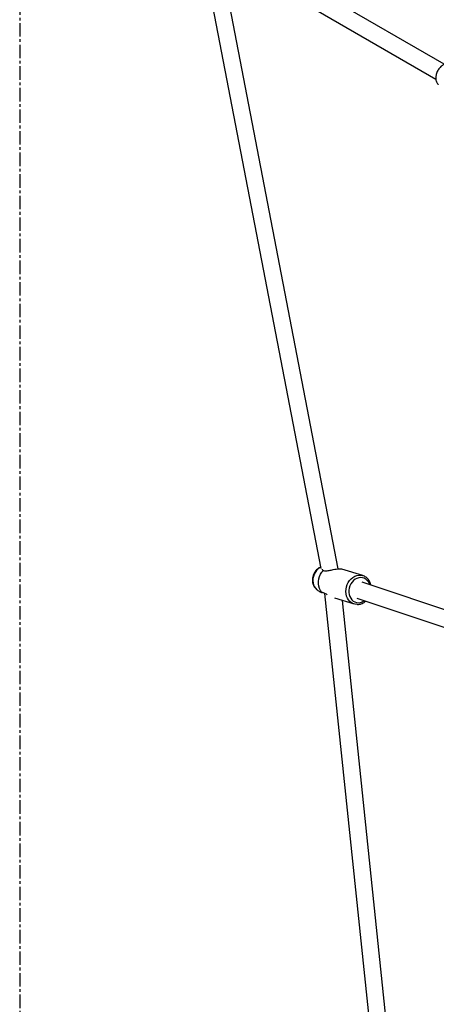
# Model space of a CAD drawing. Units: millimetres. Extents: x -3383 to 4412, y 6213 to 15215.
# Drawn here: x -1755 to -1363, y 10918 to 11845 of the extents above; entities that cross this region are included whole.
import ezdxf

# ---------------------------------------------------------------- set-up
doc = ezdxf.new("R2010")
doc.units = ezdxf.units.MM
doc.linetypes.add('CENTERX2', pattern=[20.32, 12.7, -2.54, 2.54, -2.54])
doc.layers.add('FORMAT', color=7, linetype='Continuous')

msp = doc.modelspace()

# ---------------------------------------------------------------- linework, layer by layer
at = {"color": 7, "linetype": 'Continuous', "lineweight": 25}
for p, q in [((-1355.51, 11802.76), (-1581.82, 11933.42)), ((-1589.82, 11919.56), (-1363.5, 11788.9)), ((-1583.14, 11905.75), (-1471.81, 11328.37)), ((-1455.43, 11327.93), (-1566.96, 11906.37)), ((-1432.26, 11321.59), (-1452, 11327.72)), ((-1309.72, 11274.29), (-1432.86, 11315.46)), ((-1432.26, 11321.59), (-1431.9, 11321.47)), ((-1474.57, 11307.53), (-1472.34, 11306.16)), ((-1468.31, 11304.82), (-1407.57, 10724.37)), ((-1458.84, 11300.53), (-1440.56, 11294.85)), ((-1391.86, 10727.99), (-1451.54, 11298.26)), ((-1437.83, 11300.25), (-1311.93, 11258.16))]:
    msp.add_line(p, q, dxfattribs=at)
at = {"color": 8, "linetype": 'Continuous', "lineweight": 25, "flags": 128}
for points in [[(-1472.02, 11329.45), (-1473.12, 11328.85), (-1474.66, 11327.69), (-1476.04, 11326.26), (-1477.22, 11324.61), (-1478.16, 11322.78), (-1478.84, 11320.82), (-1479.24, 11318.79), (-1479.34, 11316.74), (-1479.15, 11314.75), (-1478.67, 11312.85), (-1477.91, 11311.12), (-1476.89, 11309.59), (-1475.65, 11308.32), (-1474.57, 11307.53)], [(-1440.84, 11294.94), (-1441.27, 11295.1), (-1442.93, 11295.96), (-1444.42, 11297.13), (-1445.71, 11298.6), (-1446.75, 11300.31), (-1447.53, 11302.22), (-1448.02, 11304.3), (-1448.2, 11306.47), (-1448.09, 11308.69), (-1447.67, 11310.9), (-1446.95, 11313.03), (-1445.97, 11315.05), (-1444.74, 11316.88), (-1443.29, 11318.49), (-1441.66, 11319.84), (-1439.9, 11320.89), (-1438.05, 11321.6), (-1436.15, 11321.97), (-1434.27, 11321.99), (-1432.43, 11321.64), (-1432.26, 11321.59)], [(-1425.83, 11313.11), (-1426.11, 11313.87), (-1426.97, 11315.55), (-1428.08, 11317), (-1429.41, 11318.17), (-1430.92, 11319.03), (-1432.57, 11319.55), (-1434.3, 11319.72), (-1436.06, 11319.53), (-1437.8, 11318.98), (-1439.47, 11318.1), (-1441.01, 11316.9), (-1442.37, 11315.43), (-1443.53, 11313.74), (-1444.43, 11311.86), (-1445.06, 11309.87), (-1445.39, 11307.81), (-1445.42, 11305.76), (-1445.14, 11303.77), (-1444.56, 11301.91), (-1443.7, 11300.22), (-1442.59, 11298.78), (-1441.26, 11297.6), (-1439.74, 11296.74), (-1438.1, 11296.22), (-1436.37, 11296.06), (-1436.37, 11296.06)]]:
    msp.add_lwpolyline(points, dxfattribs=at)
at = {"color": 7, "linetype": 'Continuous', "lineweight": 25, "flags": 128}
for points in [[(-1471.06, 11305.98), (-1472.24, 11307.65), (-1473.15, 11309.56), (-1473.75, 11311.66), (-1474.04, 11313.88), (-1474.01, 11316.16), (-1473.64, 11318.45), (-1472.97, 11320.68), (-1471.99, 11322.79), (-1470.75, 11324.71), (-1469.28, 11326.4)], [(-1437.62, 11294.42), (-1439.48, 11294.58), (-1440.84, 11294.94)]]:
    msp.add_lwpolyline(points, dxfattribs=at)
at = {"color": 8, "linetype": 'Continuous', "lineweight": 25}
msp.add_arc((-1436.62, 11305.94), 9.88, 271.49887, 305.74731, dxfattribs=at)
at = {"color": 7, "linetype": 'Continuous', "lineweight": 25}
for points, knots in [([(-1349.99, 11803.36), (-1350.22, 11803.43), (-1350.91, 11803.64), (-1352.15, 11803.67), (-1353.64, 11803.48), (-1355.15, 11802.99), (-1356.65, 11802.23), (-1358.1, 11801.2), (-1359.45, 11799.93), (-1360.66, 11798.46), (-1361.7, 11796.83), (-1362.54, 11795.1), (-1363.15, 11793.29), (-1363.52, 11791.45), (-1363.62, 11789.62), (-1363.44, 11787.91), (-1363.01, 11786.37), (-1362.34, 11785.07), (-1361.77, 11784.22), (-1361.37, 11783.89), (-1361.34, 11783.86)], [0, 0, 0, 0, 0.028071, 0.083546, 0.140175, 0.198677, 0.25913, 0.320996, 0.383511, 0.446095, 0.508683, 0.571402, 0.634412, 0.697903, 0.76202, 0.826628, 0.884339, 0.940161, 0.994334, 1, 1, 1, 1]), ([(-1472.04, 11329.57), (-1472.57, 11329.31), (-1473.66, 11328.79), (-1475.14, 11327.67), (-1476.48, 11326.32), (-1477.63, 11324.75), (-1478.56, 11323), (-1479.23, 11321.13), (-1479.64, 11319.17), (-1479.76, 11317.17), (-1479.58, 11315.2), (-1479.11, 11313.3), (-1478.35, 11311.53), (-1477.33, 11309.93), (-1476.05, 11308.6), (-1475.07, 11307.78), (-1474.5, 11307.5), (-1474.46, 11307.48)], [0, 0, 0, 0, 0.066991, 0.136473, 0.206732, 0.277637, 0.349035, 0.420803, 0.492865, 0.565165, 0.637627, 0.710109, 0.782372, 0.854101, 0.924994, 0.994869, 1, 1, 1, 1]), ([(-1470.56, 11327.5), (-1470.54, 11327.33), (-1470.46, 11326.77), (-1469.77, 11326.55), (-1469.28, 11326.4)], [0, 0, 0, 0, 0.2977839, 1, 1, 1, 1]), ([(-1469.28, 11326.4), (-1468.63, 11326.23), (-1467.59, 11325.96), (-1465.72, 11326.09), (-1464.04, 11326.36), (-1462.19, 11326.76), (-1459.96, 11327.27), (-1457.31, 11327.81), (-1454.66, 11328.06), (-1452.84, 11327.97), (-1452.23, 11327.75), (-1452.01, 11327.68)], [0, 0, 0, 0, 0.161433, 0.256426, 0.354193, 0.448475, 0.546113, 0.68208, 0.818817, 0.93694, 1, 1, 1, 1]), ([(-1424.64, 11312.71), (-1424.64, 11312.72), (-1424.75, 11313.41), (-1425.2, 11314.68), (-1426.01, 11316.49), (-1427.1, 11318.08), (-1428.39, 11319.46), (-1429.88, 11320.54), (-1431.06, 11321.21), (-1431.76, 11321.41), (-1431.89, 11321.44)], [0, 0, 0, 0, 0.002025, 0.164602, 0.32685, 0.488449, 0.649061, 0.808457, 0.966639, 1, 1, 1, 1]), ([(-1472.61, 11306.37), (-1472.42, 11306.24), (-1472.09, 11306.01), (-1471.11, 11305.71), (-1470.34, 11305.7), (-1470.28, 11305.69)], [0, 0, 0, 0, 0.531514, 0.9632429, 1, 1, 1, 1]), ([(-1471.06, 11305.98), (-1471.49, 11306.2), (-1472.18, 11306.54), (-1472.58, 11306.56), (-1472.58, 11306.49), (-1472.58, 11306.48)], [0, 0, 0, 0, 0.566053, 0.896997, 1, 1, 1, 1]), ([(-1465.88, 11303.55), (-1466.13, 11303.69), (-1467.46, 11304.39), (-1469.25, 11305.39), (-1470.51, 11305.8), (-1471.06, 11305.98)], [0, 0, 0, 0, 0.117627, 0.616398, 1, 1, 1, 1]), ([(-1437.43, 11294.39), (-1437.08, 11294.4), (-1436.12, 11294.44), (-1434.55, 11294.75), (-1432.79, 11295.4), (-1431.12, 11296.31), (-1430.13, 11297.12), (-1429.65, 11297.51)], [0, 0, 0, 0, 0.127676, 0.347418, 0.568014, 0.790048, 1, 1, 1, 1])]:
    msp.add_open_spline(points, degree=3, knots=knots, dxfattribs=at)
at = {"layer": 'FORMAT', "linetype": 'CENTERX2'}
msp.add_line((-1755.49, 12024.45), (-1755.49, 9403.53), dxfattribs=at)

doc.saveas('drawing.dxf')
